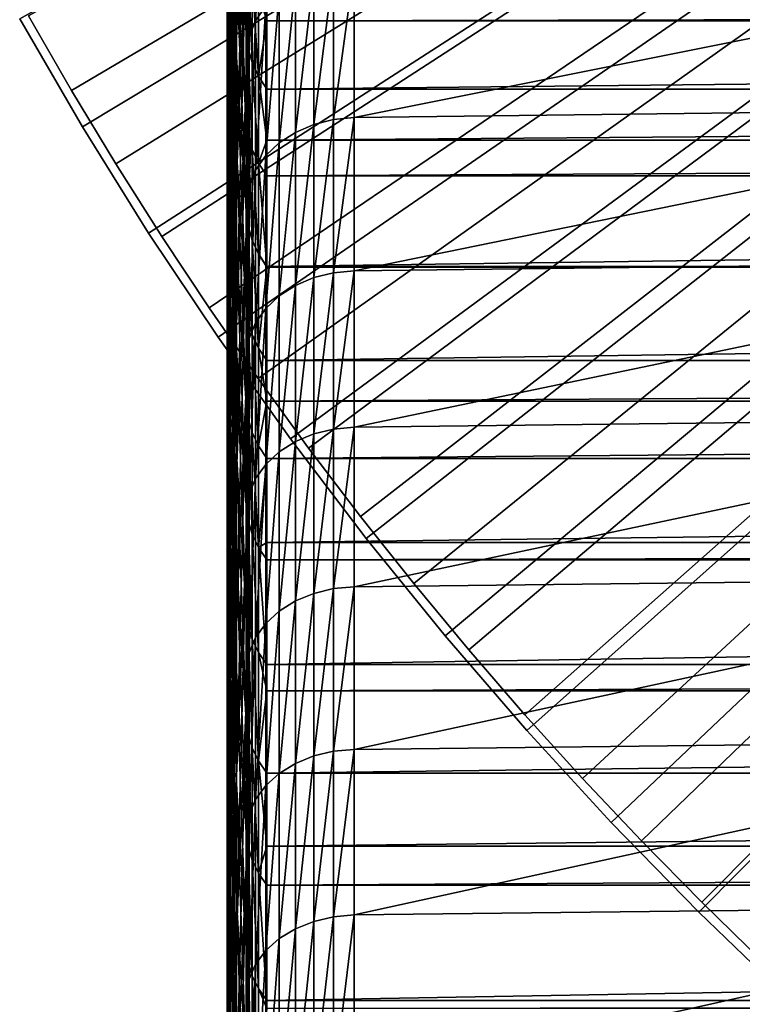
# Model space of a CAD drawing. Extents: x 48 to 148, y -238 to -43.
# Drawn here: x 51 to 55, y -82 to -76 of the extents above; entities that cross this region are included whole.
import ezdxf

# ---------------------------------------------------------------- set-up
doc = ezdxf.new("R2010")
doc.units = 0
for name, color, linetype in [('L1', 7, 'CONTINUOUS'), ('L4', 7, 'CONTINUOUS'), ('L5', 7, 'CONTINUOUS')]:
    doc.layers.add(name, color=color, linetype=linetype)

msp = doc.modelspace()

# ---------------------------------------------------------------- linework, layer by layer
at = {"layer": 'L1', "color": 7}
for points in [[(52.45515, -76.37947, 189.2973), (52.50771, -75.03873, 190.2071), (52.50771, -74.27088, 189.0563)], [(52.45515, -76.37947, 189.2973), (52.50771, -74.27088, 189.0563), (52.45515, -75.62574, 188.1676)], [(52.40259, -76.39074, 180.0093), (52.40259, -74.96965, 180.7896), (52.40259, -74.34958, 179.6388)], [(52.40259, -76.39074, 180.0093), (52.40259, -74.34958, 179.6388), (52.40259, -75.78273, 178.881)], [(52.45515, -76.4852, 172.9438), (52.42011, -75.00769, 173.6101), (52.42011, -74.50025, 172.4608)], [(52.45515, -76.4852, 172.9438), (52.42011, -74.50025, 172.4608), (52.45515, -75.98804, 171.8178)], [(52.42011, -76.63728, 177.0081), (52.40259, -75.1925, 177.7433), (52.40259, -74.6202, 176.5964)], [(52.42011, -76.63728, 177.0081), (52.40259, -74.6202, 176.5964), (52.42011, -76.07633, 175.884)], [(52.40259, -76.93711, 184.1814), (52.42011, -75.55439, 185.0276), (52.42011, -74.86775, 183.8855)], [(52.40259, -76.93711, 184.1814), (52.42011, -74.86775, 183.8855), (52.40259, -76.26358, 183.0611)], [(52.45515, -74.88983, 187.0263), (52.42011, -76.25886, 186.1587), (52.42011, -76.98099, 187.2787)], [(52.45515, -74.88983, 187.0263), (52.42011, -76.98099, 187.2787), (52.45515, -75.62574, 188.1676)], [(52.40259, -77.01637, 181.128), (52.40259, -75.6077, 181.9304), (52.40259, -74.96965, 180.7896)], [(52.40259, -77.01637, 181.128), (52.40259, -74.96965, 180.7896), (52.40259, -76.39074, 180.0093)], [(52.45515, -76.99997, 174.0619), (52.42011, -75.53309, 174.7512), (52.42011, -75.00769, 173.6101)], [(52.45515, -76.99997, 174.0619), (52.42011, -75.00769, 173.6101), (52.45515, -76.4852, 172.9438)], [(52.45515, -77.15083, 190.415), (52.50771, -75.82453, 191.3458), (52.50771, -75.03873, 190.2071)], [(52.45515, -77.15083, 190.415), (52.50771, -75.03873, 190.2071), (52.45515, -76.37947, 189.2973)], [(52.45515, -75.04702, 169.5432), (52.50771, -76.11934, 167.8229), (52.50771, -76.35435, 168.4376)], [(52.45515, -75.04702, 169.5432), (52.50771, -76.35435, 168.4376), (52.45515, -75.50861, 170.6842)], [(52.42011, -77.2158, 178.1232), (52.40259, -75.78273, 178.881), (52.40259, -75.1925, 177.7433)], [(52.42011, -77.2158, 178.1232), (52.40259, -75.1925, 177.7433), (52.42011, -76.63728, 177.0081)], [(52.55862, -76.28654, 192.3753), (52.61417, -76.20625, 192.4331), (52.61417, -75.40733, 191.3061)], [(52.55862, -76.28654, 192.3753), (52.61417, -75.40733, 191.3061), (52.55862, -75.48852, 191.2495)], [(52.45515, -75.50861, 170.6842), (52.50771, -76.35435, 168.4376), (52.50771, -76.8303, 169.6368)], [(52.45515, -75.50861, 170.6842), (52.50771, -76.8303, 169.6368), (52.45515, -75.98804, 171.8178)], [(52.52271, -76.37389, 192.3123), (52.55862, -76.28654, 192.3753), (52.55862, -75.48852, 191.2495)], [(52.52271, -76.37389, 192.3123), (52.55862, -75.48852, 191.2495), (52.52271, -75.57683, 191.1879)], [(52.40259, -77.62813, 185.291), (52.42011, -76.25886, 186.1587), (52.42011, -75.55439, 185.0276)], [(52.40259, -77.62813, 185.291), (52.42011, -75.55439, 185.0276), (52.40259, -76.93711, 184.1814)], [(52.45515, -77.53222, 175.1717), (52.42011, -76.07633, 175.884), (52.42011, -75.53309, 174.7512)], [(52.45515, -77.53222, 175.1717), (52.42011, -75.53309, 174.7512), (52.45515, -76.99997, 174.0619)], [(52.52271, -75.57683, 191.1879), (52.50771, -75.82453, 191.3458), (52.52271, -76.37389, 192.3123)], [(52.40259, -77.65948, 182.2367), (52.40259, -76.26358, 183.0611), (52.40259, -75.6077, 181.9304)], [(52.40259, -77.65948, 182.2367), (52.40259, -75.6077, 181.9304), (52.40259, -77.01637, 181.128)], [(52.45515, -75.62574, 188.1676), (52.42011, -76.98099, 187.2787), (52.42011, -77.72061, 188.3872)], [(52.45515, -75.62574, 188.1676), (52.42011, -77.72061, 188.3872), (52.45515, -76.37947, 189.2973)], [(52.42011, -77.81174, 179.2292), (52.40259, -76.39074, 180.0093), (52.40259, -75.78273, 178.881)], [(52.42011, -77.81174, 179.2292), (52.40259, -75.78273, 178.881), (52.42011, -77.2158, 178.1232)], [(52.45515, -77.93964, 191.5204), (52.50771, -76.6281, 192.4719), (52.50771, -75.82453, 191.3458)], [(52.45515, -77.93964, 191.5204), (52.50771, -75.82453, 191.3458), (52.45515, -77.15083, 190.415)], [(52.52271, -76.37389, 192.3123), (52.50771, -75.82453, 191.3458), (52.50771, -76.6281, 192.4719)], [(53.09683, -76.81567, 193.7017), (57.44926, -76.76248, 193.7413), (57.44926, -75.94307, 192.6228)], [(53.09683, -76.81567, 193.7017), (57.44926, -75.94307, 192.6228), (53.09683, -75.99687, 192.584)], [(52.45515, -75.98804, 171.8178), (52.50771, -76.8303, 169.6368), (52.50771, -77.32631, 170.8277)], [(52.45515, -75.98804, 171.8178), (52.50771, -77.32631, 170.8277), (52.45515, -76.4852, 172.9438)], [(52.51741, -75.98035, 167.2006), (52.51741, -76.43558, 168.4062), (52.50771, -76.11934, 167.8229)], [(52.5397, -76.05989, 167.1713), (52.5397, -76.51462, 168.3756), (52.51741, -75.98035, 167.2006)], [(52.51741, -75.98035, 167.2006), (52.5397, -76.51462, 168.3756), (52.51741, -76.43558, 168.4062)], [(52.87567, -76.8529, 193.674), (52.98405, -76.82586, 193.6941), (52.98405, -76.00718, 192.5766)], [(52.87567, -76.8529, 193.674), (52.98405, -76.00718, 192.5766), (52.87567, -76.03453, 192.5569)], [(53.09683, -75.99687, 192.584), (52.98405, -76.00718, 192.5766), (52.98405, -76.82586, 193.6941)], [(53.09683, -75.99687, 192.584), (52.98405, -76.82586, 193.6941), (53.09683, -76.81567, 193.7017)], [(52.5741, -76.13554, 167.1435), (52.5741, -76.58979, 168.3465), (52.5397, -76.05989, 167.1713)], [(52.5397, -76.05989, 167.1713), (52.5741, -76.58979, 168.3465), (52.5397, -76.51462, 168.3756)], [(52.77559, -76.89582, 193.642), (52.87567, -76.8529, 193.674), (52.87567, -76.03453, 192.5569)], [(52.77559, -76.89582, 193.642), (52.87567, -76.03453, 192.5569), (52.77559, -76.07794, 192.5256)], [(52.45515, -78.08181, 176.273), (52.42011, -76.63728, 177.0081), (52.42011, -76.07633, 175.884)], [(52.45515, -78.08181, 176.273), (52.42011, -76.07633, 175.884), (52.45515, -77.53222, 175.1717)], [(52.50771, -76.11934, 167.8229), (52.51741, -76.43558, 168.4062), (52.50771, -76.35435, 168.4376)], [(52.68737, -76.95309, 193.5994), (52.77559, -76.89582, 193.642), (52.77559, -76.07794, 192.5256)], [(52.68737, -76.95309, 193.5994), (52.77559, -76.07794, 192.5256), (52.68737, -76.13588, 192.4839)], [(52.61987, -76.20568, 167.1177), (52.61987, -76.28731, 167.3384), (52.5741, -76.13554, 167.1435)], [(52.5741, -76.13554, 167.1435), (52.61987, -76.28731, 167.3384), (52.5741, -76.58979, 168.3465)], [(52.68737, -76.13588, 192.4839), (52.61417, -76.20625, 192.4331), (52.61417, -77.02266, 193.5476)], [(52.68737, -76.13588, 192.4839), (52.61417, -77.02266, 193.5476), (52.68737, -76.95309, 193.5994)], [(52.55862, -77.10205, 193.4885), (52.61417, -77.02266, 193.5476), (52.61417, -76.20625, 192.4331)], [(52.55862, -77.10205, 193.4885), (52.61417, -76.20625, 192.4331), (52.55862, -76.28654, 192.3753)], [(52.61987, -76.20568, 167.1177), (88.39554, -76.20568, 167.1177), (52.61987, -76.28731, 167.3384)], [(52.61987, -76.28731, 167.3384), (88.39554, -76.20568, 167.1177), (88.39554, -76.28731, 167.3384)], [(52.40259, -78.33648, 186.3895), (52.42011, -76.98099, 187.2787), (52.42011, -76.25886, 186.1587)], [(52.40259, -78.33648, 186.3895), (52.42011, -76.25886, 186.1587), (52.40259, -77.62813, 185.291)], [(52.40259, -78.31991, 183.3352), (52.40259, -76.93711, 184.1814), (52.40259, -76.26358, 183.0611)], [(52.40259, -78.31991, 183.3352), (52.40259, -76.26358, 183.0611), (52.40259, -77.65948, 182.2367)], [(52.52271, -77.1884, 193.4242), (52.55862, -77.10205, 193.4885), (52.55862, -76.28654, 192.3753)], [(52.52271, -77.1884, 193.4242), (52.55862, -76.28654, 192.3753), (52.52271, -76.37389, 192.3123)], [(52.61987, -76.28731, 167.3384), (52.61987, -76.65949, 168.3195), (52.5741, -76.58979, 168.3465)], [(52.61987, -76.28731, 167.3384), (88.39554, -76.28731, 167.3384), (52.61987, -76.65949, 168.3195)], [(52.61987, -76.65949, 168.3195), (88.39554, -76.28731, 167.3384), (88.39554, -76.65949, 168.3195)], [(52.45515, -76.37947, 189.2973), (52.42011, -77.72061, 188.3872), (52.42011, -78.47753, 189.4839)], [(52.45515, -76.37947, 189.2973), (52.42011, -78.47753, 189.4839), (52.45515, -77.15083, 190.415)], [(52.50771, -76.8303, 169.6368), (52.50771, -76.35435, 168.4376), (52.51741, -76.91099, 169.6039)], [(52.51741, -76.91099, 169.6039), (52.50771, -76.35435, 168.4376), (52.51741, -76.43558, 168.4062)], [(52.52271, -76.37389, 192.3123), (52.50771, -76.6281, 192.4719), (52.52271, -77.1884, 193.4242)], [(52.42011, -78.42496, 180.3256), (52.40259, -77.01637, 181.128), (52.40259, -76.39074, 180.0093)], [(52.42011, -78.42496, 180.3256), (52.40259, -76.39074, 180.0093), (52.42011, -77.81174, 179.2292)], [(52.51741, -76.91099, 169.6039), (52.51741, -76.43558, 168.4062), (52.5397, -76.9895, 169.572)], [(52.5397, -76.9895, 169.572), (52.51741, -76.43558, 168.4062), (52.5397, -76.51462, 168.3756)], [(52.45515, -76.4852, 172.9438), (52.50771, -77.32631, 170.8277), (52.50771, -77.84226, 172.0102)], [(52.45515, -76.4852, 172.9438), (52.50771, -77.84226, 172.0102), (52.45515, -76.99997, 174.0619)], [(52.5397, -76.9895, 169.572), (52.5397, -76.51462, 168.3756), (52.5741, -77.06418, 169.5417)], [(52.5741, -77.06418, 169.5417), (52.5397, -76.51462, 168.3756), (52.5741, -76.58979, 168.3465)], [(52.5741, -77.06418, 169.5417), (52.5741, -76.58979, 168.3465), (52.61987, -76.93926, 169.0314)], [(52.61987, -76.93926, 169.0314), (52.5741, -76.58979, 168.3465), (52.61987, -76.65949, 168.3195)], [(52.45515, -78.64862, 177.3656), (52.42011, -77.2158, 178.1232), (52.42011, -76.63728, 177.0081)], [(52.45515, -78.64862, 177.3656), (52.42011, -76.63728, 177.0081), (52.45515, -78.08181, 176.273)], [(52.45515, -78.74569, 192.6134), (52.50771, -77.44924, 193.5853), (52.50771, -76.6281, 192.4719)], [(52.45515, -78.74569, 192.6134), (52.50771, -76.6281, 192.4719), (52.45515, -77.93964, 191.5204)], [(52.52271, -77.1884, 193.4242), (52.50771, -76.6281, 192.4719), (52.50771, -77.44924, 193.5853)], [(52.61987, -76.65949, 168.3195), (88.39554, -76.65949, 168.3195), (52.61987, -76.93926, 169.0314)], [(52.61987, -76.93926, 169.0314), (88.39554, -76.65949, 168.3195), (88.39554, -76.93926, 169.0314)], [(53.09683, -77.65182, 194.8065), (57.44926, -77.59925, 194.8469), (57.44926, -76.76248, 193.7413)], [(53.09683, -77.65182, 194.8065), (57.44926, -76.76248, 193.7413), (53.09683, -76.81567, 193.7017)], [(53.09683, -76.81567, 193.7017), (52.98405, -76.82586, 193.6941), (52.98405, -77.66188, 194.7987)], [(53.09683, -76.81567, 193.7017), (52.98405, -77.66188, 194.7987), (53.09683, -77.65182, 194.8065)], [(52.50771, -77.32631, 170.8277), (52.50771, -76.8303, 169.6368), (52.51741, -77.40644, 170.7936)], [(52.51741, -77.40644, 170.7936), (52.50771, -76.8303, 169.6368), (52.51741, -76.91099, 169.6039)], [(52.77559, -77.73102, 194.7455), (52.87567, -77.6886, 194.7782), (52.87567, -76.8529, 193.674)], [(52.77559, -77.73102, 194.7455), (52.87567, -76.8529, 193.674), (52.77559, -76.89582, 193.642)], [(52.87567, -77.6886, 194.7782), (52.98405, -77.66188, 194.7987), (52.98405, -76.82586, 193.6941)], [(52.87567, -77.6886, 194.7782), (52.98405, -76.82586, 193.6941), (52.87567, -76.8529, 193.674)], [(52.51741, -77.40644, 170.7936), (52.51741, -76.91099, 169.6039), (52.5397, -77.48441, 170.7603)], [(52.5397, -77.48441, 170.7603), (52.51741, -76.91099, 169.6039), (52.5397, -76.9895, 169.572)], [(52.68737, -77.78762, 194.702), (52.77559, -77.73102, 194.7455), (52.77559, -76.89582, 193.642)], [(52.68737, -77.78762, 194.702), (52.77559, -76.89582, 193.642), (52.68737, -76.95309, 193.5994)], [(52.40259, -78.99749, 184.4232), (52.40259, -77.62813, 185.291), (52.40259, -76.93711, 184.1814)], [(52.40259, -78.99749, 184.4232), (52.40259, -76.93711, 184.1814), (52.40259, -78.31991, 183.3352)], [(52.61987, -76.93926, 169.0314), (52.61987, -77.13341, 169.5135), (52.5741, -77.06418, 169.5417)], [(52.68737, -76.95309, 193.5994), (52.61417, -77.02266, 193.5476), (52.61417, -77.85638, 194.6491)], [(52.68737, -76.95309, 193.5994), (52.61417, -77.85638, 194.6491), (52.68737, -77.78762, 194.702)], [(52.61987, -76.93926, 169.0314), (88.39554, -76.93926, 169.0314), (52.61987, -77.13341, 169.5135)], [(52.61987, -77.13341, 169.5135), (88.39554, -76.93926, 169.0314), (88.39554, -77.13341, 169.5135)], [(52.40259, -79.06198, 187.4769), (52.42011, -77.72061, 188.3872), (52.42011, -76.98099, 187.2787)], [(52.40259, -79.06198, 187.4769), (52.42011, -76.98099, 187.2787), (52.40259, -78.33648, 186.3895)], [(52.42011, -79.05531, 181.4123), (52.40259, -77.65948, 182.2367), (52.40259, -77.01637, 181.128)], [(52.42011, -79.05531, 181.4123), (52.40259, -77.01637, 181.128), (52.42011, -78.42496, 180.3256)], [(52.45515, -76.99997, 174.0619), (52.50771, -77.84226, 172.0102), (52.50771, -78.37799, 173.1839)], [(52.45515, -76.99997, 174.0619), (52.50771, -78.37799, 173.1839), (52.45515, -77.53222, 175.1717)], [(52.5397, -77.48441, 170.7603), (52.5397, -76.9895, 169.572), (52.5741, -77.55856, 170.7287)], [(52.5741, -77.55856, 170.7287), (52.5397, -76.9895, 169.572), (52.5741, -77.06418, 169.5417)], [(52.55862, -77.93483, 194.5888), (52.61417, -77.85638, 194.6491), (52.61417, -77.02266, 193.5476)], [(52.55862, -77.93483, 194.5888), (52.61417, -77.02266, 193.5476), (52.55862, -77.10205, 193.4885)], [(52.5741, -77.55856, 170.7287), (52.5741, -77.06418, 169.5417), (52.61987, -77.62732, 170.6994)], [(52.61987, -77.62732, 170.6994), (52.5741, -77.06418, 169.5417), (52.61987, -77.13341, 169.5135)], [(52.52271, -78.02017, 194.5231), (52.55862, -77.93483, 194.5888), (52.55862, -77.10205, 193.4885)], [(52.52271, -78.02017, 194.5231), (52.55862, -77.10205, 193.4885), (52.52271, -77.1884, 193.4242)], [(52.61987, -77.13341, 169.5135), (88.39554, -77.13341, 169.5135), (52.61987, -77.62732, 170.6994)], [(52.61987, -77.62732, 170.6994), (88.39554, -77.13341, 169.5135), (88.39554, -77.62732, 170.6994)], [(52.45515, -77.15083, 190.415), (52.42011, -78.47753, 189.4839), (52.42011, -79.25156, 190.5687)], [(52.45515, -77.15083, 190.415), (52.42011, -79.25156, 190.5687), (52.45515, -77.93964, 191.5204)], [(52.52271, -77.1884, 193.4242), (52.50771, -77.44924, 193.5853), (52.52271, -78.02017, 194.5231)], [(52.45515, -79.23249, 178.4492), (52.42011, -77.81174, 179.2292), (52.42011, -77.2158, 178.1232)], [(52.45515, -79.23249, 178.4492), (52.42011, -77.2158, 178.1232), (52.45515, -78.64862, 177.3656)], [(52.51741, -77.40644, 170.7936), (52.51741, -77.9218, 171.9747), (52.50771, -77.32631, 170.8277)], [(52.50771, -77.32631, 170.8277), (52.51741, -77.9218, 171.9747), (52.50771, -77.84226, 172.0102)], [(52.5397, -77.48441, 170.7603), (52.5397, -77.9992, 171.9402), (52.51741, -77.40644, 170.7936)], [(52.51741, -77.40644, 170.7936), (52.5397, -77.9992, 171.9402), (52.51741, -77.9218, 171.9747)], [(52.45515, -79.56879, 193.6935), (52.50771, -78.28775, 194.6857), (52.50771, -77.44924, 193.5853)], [(52.45515, -79.56879, 193.6935), (52.50771, -77.44924, 193.5853), (52.45515, -78.74569, 192.6134)], [(52.52271, -78.02017, 194.5231), (52.50771, -77.44924, 193.5853), (52.50771, -78.28775, 194.6857)], [(52.5741, -77.55856, 170.7287), (52.5741, -78.07282, 171.9073), (52.5397, -77.48441, 170.7603)], [(52.5397, -77.48441, 170.7603), (52.5741, -78.07282, 171.9073), (52.5397, -77.9992, 171.9402)], [(52.45515, -77.53222, 175.1717), (52.50771, -78.37799, 173.1839), (52.50771, -78.93336, 174.3483)], [(52.45515, -77.53222, 175.1717), (52.50771, -78.93336, 174.3483), (52.45515, -78.08181, 176.273)], [(52.61987, -77.62732, 170.6994), (52.61987, -77.63116, 170.7084), (52.5741, -77.55856, 170.7287)], [(52.5741, -77.55856, 170.7287), (52.61987, -77.63116, 170.7084), (52.5741, -78.07282, 171.9073)], [(53.09683, -78.50511, 195.898), (57.44926, -78.45318, 195.9393), (57.44926, -77.59925, 194.8469)], [(53.09683, -78.50511, 195.898), (57.44926, -77.59925, 194.8469), (53.09683, -77.65182, 194.8065)], [(52.40259, -79.69205, 185.5004), (52.40259, -78.33648, 186.3895), (52.40259, -77.62813, 185.291)], [(52.40259, -79.69205, 185.5004), (52.40259, -77.62813, 185.291), (52.40259, -78.99749, 184.4232)], [(52.42011, -79.70263, 182.489), (52.40259, -78.31991, 183.3352), (52.40259, -77.65948, 182.2367)], [(52.42011, -79.70263, 182.489), (52.40259, -77.65948, 182.2367), (52.42011, -79.05531, 181.4123)], [(52.61987, -77.63116, 170.7084), (52.61987, -78.14106, 171.8768), (52.5741, -78.07282, 171.9073)], [(52.61987, -77.62732, 170.6994), (88.39554, -77.62732, 170.6994), (52.61987, -77.63116, 170.7084)], [(52.61987, -77.63116, 170.7084), (88.39554, -77.62732, 170.6994), (88.39554, -77.63116, 170.7084)], [(52.61987, -77.63116, 170.7084), (88.39554, -77.63116, 170.7084), (52.61987, -78.14106, 171.8768)], [(52.61987, -78.14106, 171.8768), (88.39554, -77.63116, 170.7084), (88.39554, -78.14106, 171.8768)], [(52.87567, -78.54145, 195.8692), (52.98405, -78.51505, 195.8901), (52.98405, -77.66188, 194.7987)], [(52.87567, -78.54145, 195.8692), (52.98405, -77.66188, 194.7987), (52.87567, -77.6886, 194.7782)], [(53.09683, -77.65182, 194.8065), (52.98405, -77.66188, 194.7987), (52.98405, -78.51505, 195.8901)], [(53.09683, -77.65182, 194.8065), (52.98405, -78.51505, 195.8901), (53.09683, -78.50511, 195.898)], [(52.40259, -79.80445, 188.5527), (52.42011, -78.47753, 189.4839), (52.42011, -77.72061, 188.3872)], [(52.40259, -79.80445, 188.5527), (52.42011, -77.72061, 188.3872), (52.40259, -79.06198, 187.4769)], [(52.68737, -78.63927, 195.7915), (52.77559, -78.58335, 195.8359), (52.77559, -77.73102, 194.7455)], [(52.68737, -78.63927, 195.7915), (52.77559, -77.73102, 194.7455), (52.68737, -77.78762, 194.702)], [(52.77559, -78.58335, 195.8359), (52.87567, -78.54145, 195.8692), (52.87567, -77.6886, 194.7782)], [(52.77559, -78.58335, 195.8359), (52.87567, -77.6886, 194.7782), (52.77559, -77.73102, 194.7455)], [(52.45515, -79.8333, 179.5234), (52.42011, -78.42496, 180.3256), (52.42011, -77.81174, 179.2292)], [(52.45515, -79.8333, 179.5234), (52.42011, -77.81174, 179.2292), (52.45515, -79.23249, 178.4492)], [(52.68737, -77.78762, 194.702), (52.61417, -77.85638, 194.6491), (52.61417, -78.70719, 195.7375)], [(52.68737, -77.78762, 194.702), (52.61417, -78.70719, 195.7375), (52.68737, -78.63927, 195.7915)], [(52.51741, -77.9218, 171.9747), (52.51741, -78.45693, 173.147), (52.50771, -77.84226, 172.0102)], [(52.50771, -77.84226, 172.0102), (52.51741, -78.45693, 173.147), (52.50771, -78.37799, 173.1839)], [(52.55862, -78.78468, 195.676), (52.61417, -78.70719, 195.7375), (52.61417, -77.85638, 194.6491)], [(52.55862, -78.78468, 195.676), (52.61417, -77.85638, 194.6491), (52.55862, -77.93483, 194.5888)], [(52.45515, -77.93964, 191.5204), (52.42011, -79.25156, 190.5687), (52.42011, -80.04251, 191.6411)], [(52.45515, -77.93964, 191.5204), (52.42011, -80.04251, 191.6411), (52.45515, -78.74569, 192.6134)], [(52.5397, -77.9992, 171.9402), (52.5397, -78.53374, 173.1112), (52.51741, -77.9218, 171.9747)], [(52.51741, -77.9218, 171.9747), (52.5397, -78.53374, 173.1112), (52.51741, -78.45693, 173.147)], [(52.52271, -78.86899, 195.609), (52.55862, -78.78468, 195.676), (52.55862, -77.93483, 194.5888)], [(52.52271, -78.86899, 195.609), (52.55862, -77.93483, 194.5888), (52.52271, -78.02017, 194.5231)], [(52.5741, -78.07282, 171.9073), (52.5741, -78.60679, 173.0771), (52.5397, -77.9992, 171.9402)], [(52.5397, -77.9992, 171.9402), (52.5741, -78.60679, 173.0771), (52.5397, -78.53374, 173.1112)], [(52.52271, -78.02017, 194.5231), (52.50771, -78.28775, 194.6857), (52.52271, -78.86899, 195.609)], [(52.45515, -78.08181, 176.273), (52.50771, -78.93336, 174.3483), (52.50771, -79.5082, 175.5033)], [(52.45515, -78.08181, 176.273), (52.50771, -79.5082, 175.5033), (52.45515, -78.64862, 177.3656)], [(52.61987, -78.14106, 171.8768), (52.61987, -78.36264, 172.3686), (52.5741, -78.07282, 171.9073)], [(52.5741, -78.07282, 171.9073), (52.61987, -78.36264, 172.3686), (52.5741, -78.60679, 173.0771)], [(52.61987, -78.14106, 171.8768), (88.39554, -78.14106, 171.8768), (52.61987, -78.36264, 172.3686)], [(52.61987, -78.36264, 172.3686), (88.39554, -78.14106, 171.8768), (88.39554, -78.36264, 172.3686)], [(52.42011, -80.36676, 183.5554), (52.40259, -78.99749, 184.4232), (52.40259, -78.31991, 183.3352)], [(52.42011, -80.36676, 183.5554), (52.40259, -78.31991, 183.3352), (52.42011, -79.70263, 182.489)], [(52.45515, -80.40873, 194.7606), (52.50771, -79.14341, 195.7728), (52.50771, -78.28775, 194.6857)], [(52.45515, -80.40873, 194.7606), (52.50771, -78.28775, 194.6857), (52.45515, -79.56879, 193.6935)], [(52.52271, -78.86899, 195.609), (52.50771, -78.28775, 194.6857), (52.50771, -79.14341, 195.7728)], [(52.40259, -80.40343, 186.5666), (52.40259, -79.06198, 187.4769), (52.40259, -78.33648, 186.3895)], [(52.40259, -80.40343, 186.5666), (52.40259, -78.33648, 186.3895), (52.40259, -79.69205, 185.5004)], [(52.61987, -78.36264, 172.3686), (52.61987, -78.67451, 173.0455), (52.5741, -78.60679, 173.0771)], [(52.61987, -78.36264, 172.3686), (88.39554, -78.36264, 172.3686), (52.61987, -78.67451, 173.0455)], [(52.61987, -78.67451, 173.0455), (88.39554, -78.36264, 172.3686), (88.39554, -78.67451, 173.0455)], [(52.45515, -80.45089, 180.5881), (52.42011, -79.05531, 181.4123), (52.42011, -78.42496, 180.3256)], [(52.45515, -80.45089, 180.5881), (52.42011, -78.42496, 180.3256), (52.45515, -79.8333, 179.5234)], [(52.50771, -78.93336, 174.3483), (52.50771, -78.37799, 173.1839), (52.51741, -79.01166, 174.3102)], [(52.51741, -79.01166, 174.3102), (52.50771, -78.37799, 173.1839), (52.51741, -78.45693, 173.147)], [(52.40259, -80.56371, 189.6168), (52.42011, -79.25156, 190.5687), (52.42011, -78.47753, 189.4839)], [(52.40259, -80.56371, 189.6168), (52.42011, -78.47753, 189.4839), (52.40259, -79.80445, 188.5527)], [(52.51741, -79.01166, 174.3102), (52.51741, -78.45693, 173.147), (52.5397, -79.08786, 174.2731)], [(52.5397, -79.08786, 174.2731), (52.51741, -78.45693, 173.147), (52.5397, -78.53374, 173.1112)], [(53.09683, -79.37533, 196.9762), (57.44926, -79.32406, 197.0182), (57.44926, -78.45318, 195.9393)], [(53.09683, -79.37533, 196.9762), (57.44926, -78.45318, 195.9393), (53.09683, -78.50511, 195.898)], [(52.5397, -79.08786, 174.2731), (52.5397, -78.53374, 173.1112), (52.5741, -79.16032, 174.2377)], [(52.5741, -79.16032, 174.2377), (52.5397, -78.53374, 173.1112), (52.5741, -78.60679, 173.0771)], [(52.87567, -79.41122, 196.9467), (52.98405, -79.38515, 196.9681), (52.98405, -78.51505, 195.8901)], [(52.87567, -79.41122, 196.9467), (52.98405, -78.51505, 195.8901), (52.87567, -78.54145, 195.8692)], [(53.09683, -78.50511, 195.898), (52.98405, -78.51505, 195.8901), (52.98405, -79.38515, 196.9681)], [(53.09683, -78.50511, 195.898), (52.98405, -79.38515, 196.9681), (53.09683, -79.37533, 196.9762)], [(52.68737, -79.50781, 196.8675), (52.77559, -79.4526, 196.9128), (52.77559, -78.58335, 195.8359)], [(52.68737, -79.50781, 196.8675), (52.77559, -78.58335, 195.8359), (52.68737, -78.63927, 195.7915)], [(52.77559, -79.4526, 196.9128), (52.87567, -79.41122, 196.9467), (52.87567, -78.54145, 195.8692)], [(52.77559, -79.4526, 196.9128), (52.87567, -78.54145, 195.8692), (52.77559, -78.58335, 195.8359)], [(52.5741, -78.60679, 173.0771), (52.61987, -78.67451, 173.0455), (52.5741, -79.16032, 174.2377)], [(52.68737, -78.63927, 195.7915), (52.61417, -78.70719, 195.7375), (52.61417, -79.57488, 196.8125)], [(52.68737, -78.63927, 195.7915), (52.61417, -79.57488, 196.8125), (52.68737, -79.50781, 196.8675)], [(52.45515, -78.64862, 177.3656), (52.50771, -79.5082, 175.5033), (52.50771, -80.10235, 176.6485)], [(52.45515, -78.64862, 177.3656), (52.50771, -80.10235, 176.6485), (52.45515, -79.23249, 178.4492)], [(52.5741, -79.16032, 174.2377), (52.61987, -78.67451, 173.0455), (52.61987, -79.13328, 174.0109)], [(52.61987, -78.67451, 173.0455), (88.39554, -78.67451, 173.0455), (52.61987, -79.13328, 174.0109)], [(52.61987, -79.13328, 174.0109), (88.39554, -78.67451, 173.0455), (88.39554, -79.13328, 174.0109)], [(52.45515, -78.74569, 192.6134), (52.42011, -80.04251, 191.6411), (52.42011, -80.8502, 192.7011)], [(52.45515, -78.74569, 192.6134), (52.42011, -80.8502, 192.7011), (52.45515, -79.56879, 193.6935)], [(52.55862, -79.65141, 196.7497), (52.61417, -79.57488, 196.8125), (52.61417, -78.70719, 195.7375)], [(52.55862, -79.65141, 196.7497), (52.61417, -78.70719, 195.7375), (52.55862, -78.78468, 195.676)], [(52.52271, -79.73466, 196.6815), (52.55862, -79.65141, 196.7497), (52.55862, -78.78468, 195.676)], [(52.52271, -79.73466, 196.6815), (52.55862, -78.78468, 195.676), (52.52271, -78.86899, 195.609)], [(52.52271, -78.86899, 195.609), (52.50771, -79.14341, 195.7728), (52.52271, -79.73466, 196.6815)], [(52.50771, -79.5082, 175.5033), (52.50771, -78.93336, 174.3483), (52.51741, -79.58585, 175.4639)], [(52.51741, -79.58585, 175.4639), (52.50771, -78.93336, 174.3483), (52.51741, -79.01166, 174.3102)], [(52.42011, -81.04754, 184.6112), (52.40259, -79.69205, 185.5004), (52.40259, -78.99749, 184.4232)], [(52.42011, -81.04754, 184.6112), (52.40259, -78.99749, 184.4232), (52.42011, -80.36676, 183.5554)], [(52.51741, -79.58585, 175.4639), (52.51741, -79.01166, 174.3102), (52.5397, -79.66141, 175.4255)], [(52.5397, -79.66141, 175.4255), (52.51741, -79.01166, 174.3102), (52.5397, -79.08786, 174.2731)], [(52.40259, -81.13146, 187.6214), (52.40259, -79.80445, 188.5527), (52.40259, -79.06198, 187.4769)], [(52.40259, -81.13146, 187.6214), (52.40259, -79.06198, 187.4769), (52.40259, -80.40343, 186.5666)], [(52.45515, -81.0851, 181.643), (52.42011, -79.70263, 182.489), (52.42011, -79.05531, 181.4123)], [(52.45515, -81.0851, 181.643), (52.42011, -79.05531, 181.4123), (52.45515, -80.45089, 180.5881)], [(52.5397, -79.66141, 175.4255), (52.5397, -79.08786, 174.2731), (52.5741, -79.73327, 175.3889)], [(52.5741, -79.73327, 175.3889), (52.5397, -79.08786, 174.2731), (52.5741, -79.16032, 174.2377)], [(52.45515, -81.26531, 195.8144), (52.50771, -80.01603, 196.8463), (52.50771, -79.14341, 195.7728)], [(52.45515, -81.26531, 195.8144), (52.50771, -79.14341, 195.7728), (52.45515, -80.40873, 194.7606)], [(52.52271, -79.73466, 196.6815), (52.50771, -79.14341, 195.7728), (52.50771, -80.01603, 196.8463)], [(52.5741, -79.16032, 174.2377), (52.61987, -79.13328, 174.0109), (52.61987, -79.22751, 174.205)], [(52.5741, -79.73327, 175.3889), (52.5741, -79.16032, 174.2377), (52.61987, -79.7999, 175.3551)], [(52.61987, -79.7999, 175.3551), (52.5741, -79.16032, 174.2377), (52.61987, -79.22751, 174.205)], [(52.61987, -79.13328, 174.0109), (88.39554, -79.13328, 174.0109), (52.61987, -79.22751, 174.205)], [(52.61987, -79.22751, 174.205), (88.39554, -79.13328, 174.0109), (88.39554, -79.22751, 174.205)], [(52.45515, -79.23249, 178.4492), (52.50771, -80.10235, 176.6485), (52.50771, -80.71565, 177.7836)], [(52.45515, -79.23249, 178.4492), (52.50771, -80.71565, 177.7836), (52.45515, -79.8333, 179.5234)], [(52.61987, -79.22751, 174.205), (88.39554, -79.22751, 174.205), (52.61987, -79.7999, 175.3551)], [(52.61987, -79.7999, 175.3551), (88.39554, -79.22751, 174.205), (88.39554, -79.7999, 175.3551)], [(52.40259, -81.33957, 190.6688), (52.42011, -80.04251, 191.6411), (52.42011, -79.25156, 190.5687)], [(52.40259, -81.33957, 190.6688), (52.42011, -79.25156, 190.5687), (52.40259, -80.56371, 189.6168)], [(53.09683, -80.26228, 198.0406), (57.44926, -80.21167, 198.0834), (57.44926, -79.32406, 197.0182)], [(53.09683, -80.26228, 198.0406), (57.44926, -79.32406, 197.0182), (53.09683, -79.37533, 196.9762)], [(52.87567, -80.2977, 198.0106), (52.98405, -80.27197, 198.0323), (52.98405, -79.38515, 196.9681)], [(52.87567, -80.2977, 198.0106), (52.98405, -79.38515, 196.9681), (52.87567, -79.41122, 196.9467)], [(53.09683, -79.37533, 196.9762), (52.98405, -79.38515, 196.9681), (52.98405, -80.27197, 198.0323)], [(53.09683, -79.37533, 196.9762), (52.98405, -80.27197, 198.0323), (53.09683, -80.26228, 198.0406)], [(52.77559, -80.33855, 197.976), (52.87567, -80.2977, 198.0106), (52.87567, -79.41122, 196.9467)], [(52.77559, -80.33855, 197.976), (52.87567, -79.41122, 196.9467), (52.77559, -79.4526, 196.9128)], [(52.68737, -80.39305, 197.9298), (52.77559, -80.33855, 197.976), (52.77559, -79.4526, 196.9128)], [(52.68737, -80.39305, 197.9298), (52.77559, -79.4526, 196.9128), (52.68737, -79.50781, 196.8675)], [(52.51741, -79.58585, 175.4639), (52.51741, -80.17933, 176.6078), (52.50771, -79.5082, 175.5033)], [(52.50771, -79.5082, 175.5033), (52.51741, -80.17933, 176.6078), (52.50771, -80.10235, 176.6485)], [(52.68737, -79.50781, 196.8675), (52.61417, -79.57488, 196.8125), (52.61417, -80.45925, 197.8738)], [(52.68737, -79.50781, 196.8675), (52.61417, -80.45925, 197.8738), (52.68737, -80.39305, 197.9298)], [(52.45515, -79.56879, 193.6935), (52.42011, -80.8502, 192.7011), (52.42011, -81.67442, 193.7482)], [(52.45515, -79.56879, 193.6935), (52.42011, -81.67442, 193.7482), (52.45515, -80.40873, 194.7606)], [(52.5397, -79.66141, 175.4255), (52.5397, -80.25423, 176.5681), (52.51741, -79.58585, 175.4639)], [(52.51741, -79.58585, 175.4639), (52.5397, -80.25423, 176.5681), (52.51741, -80.17933, 176.6078)], [(52.55862, -80.53479, 197.8098), (52.61417, -80.45925, 197.8738), (52.61417, -79.57488, 196.8125)], [(52.55862, -80.53479, 197.8098), (52.61417, -79.57488, 196.8125), (52.55862, -79.65141, 196.7497)], [(52.52271, -80.61696, 197.7403), (52.55862, -80.53479, 197.8098), (52.55862, -79.65141, 196.7497)], [(52.52271, -80.61696, 197.7403), (52.55862, -79.65141, 196.7497), (52.52271, -79.73466, 196.6815)], [(52.5741, -79.73327, 175.3889), (52.5741, -80.32547, 176.5304), (52.5397, -79.66141, 175.4255)], [(52.5397, -79.66141, 175.4255), (52.5741, -80.32547, 176.5304), (52.5397, -80.25423, 176.5681)], [(52.42011, -81.74481, 185.6563), (52.40259, -80.40343, 186.5666), (52.40259, -79.69205, 185.5004)], [(52.42011, -81.74481, 185.6563), (52.40259, -79.69205, 185.5004), (52.42011, -81.04754, 184.6112)], [(52.45515, -81.73579, 182.6878), (52.42011, -80.36676, 183.5554), (52.42011, -79.70263, 182.489)], [(52.45515, -81.73579, 182.6878), (52.42011, -79.70263, 182.489), (52.45515, -81.0851, 181.643)], [(52.52271, -79.73466, 196.6815), (52.50771, -80.01603, 196.8463), (52.52271, -80.61696, 197.7403)], [(52.61987, -79.7999, 175.3551), (52.61987, -79.94265, 175.6345), (52.5741, -79.73327, 175.3889)], [(52.5741, -79.73327, 175.3889), (52.61987, -79.94265, 175.6345), (52.5741, -80.32547, 176.5304)], [(52.40259, -81.87594, 188.6648), (52.40259, -80.56371, 189.6168), (52.40259, -79.80445, 188.5527)], [(52.40259, -81.87594, 188.6648), (52.40259, -79.80445, 188.5527), (52.40259, -81.13146, 187.6214)], [(52.61987, -79.7999, 175.3551), (88.39554, -79.7999, 175.3551), (52.61987, -79.94265, 175.6345)], [(52.61987, -79.94265, 175.6345), (88.39554, -79.7999, 175.3551), (88.39554, -79.94265, 175.6345)], [(52.45515, -79.8333, 179.5234), (52.50771, -80.71565, 177.7836), (52.50771, -81.34792, 178.9081)], [(52.45515, -79.8333, 179.5234), (52.50771, -81.34792, 178.9081), (52.45515, -80.45089, 180.5881)], [(52.61987, -79.94265, 175.6345), (52.61987, -80.39152, 176.4954), (52.5741, -80.32547, 176.5304)], [(52.61987, -79.94265, 175.6345), (88.39554, -79.94265, 175.6345), (52.61987, -80.39152, 176.4954)], [(52.61987, -80.39152, 176.4954), (88.39554, -79.94265, 175.6345), (88.39554, -80.39152, 176.4954)], [(52.45515, -82.13833, 196.8547), (52.50771, -80.90539, 197.906), (52.50771, -80.01603, 196.8463)], [(52.45515, -82.13833, 196.8547), (52.50771, -80.01603, 196.8463), (52.45515, -81.26531, 195.8144)], [(52.52271, -80.61696, 197.7403), (52.50771, -80.01603, 196.8463), (52.50771, -80.90539, 197.906)], [(52.40259, -82.13184, 191.7085), (52.42011, -80.8502, 192.7011), (52.42011, -80.04251, 191.6411)], [(52.40259, -82.13184, 191.7085), (52.42011, -80.04251, 191.6411), (52.40259, -81.33957, 190.6688)], [(52.50771, -80.71565, 177.7836), (52.50771, -80.10235, 176.6485), (52.51741, -80.79193, 177.7415)], [(52.51741, -80.79193, 177.7415), (52.50771, -80.10235, 176.6485), (52.51741, -80.17933, 176.6078)], [(52.51741, -80.79193, 177.7415), (52.51741, -80.17933, 176.6078), (52.5397, -80.86616, 177.7006)], [(52.5397, -80.86616, 177.7006), (52.51741, -80.17933, 176.6078), (52.5397, -80.25423, 176.5681)], [(52.5397, -80.86616, 177.7006), (52.5397, -80.25423, 176.5681), (52.5741, -80.93676, 177.6617)], [(52.5741, -80.93676, 177.6617), (52.5397, -80.25423, 176.5681), (52.5741, -80.32547, 176.5304)], [(53.09683, -81.16574, 199.091), (57.44926, -81.1158, 199.1346), (57.44926, -80.21167, 198.0834)], [(53.09683, -81.16574, 199.091), (57.44926, -80.21167, 198.0834), (53.09683, -80.26228, 198.0406)], [(52.77559, -81.24099, 199.0252), (52.87567, -81.20069, 199.0604), (52.87567, -80.2977, 198.0106)], [(52.77559, -81.24099, 199.0252), (52.87567, -80.2977, 198.0106), (52.77559, -80.33855, 197.976)], [(52.87567, -81.20069, 199.0604), (52.98405, -81.1753, 199.0826), (52.98405, -80.27197, 198.0323)], [(52.87567, -81.20069, 199.0604), (52.98405, -80.27197, 198.0323), (52.87567, -80.2977, 198.0106)], [(53.09683, -80.26228, 198.0406), (52.98405, -80.27197, 198.0323), (52.98405, -81.1753, 199.0826)], [(53.09683, -80.26228, 198.0406), (52.98405, -81.1753, 199.0826), (53.09683, -81.16574, 199.091)], [(52.5741, -80.93676, 177.6617), (52.5741, -80.32547, 176.5304), (52.61987, -80.79029, 177.2385)], [(52.61987, -80.79029, 177.2385), (52.5741, -80.32547, 176.5304), (52.61987, -80.39152, 176.4954)], [(52.68737, -81.29476, 198.9782), (52.77559, -81.24099, 199.0252), (52.77559, -80.33855, 197.976)], [(52.68737, -81.29476, 198.9782), (52.77559, -80.33855, 197.976), (52.68737, -80.39305, 197.9298)], [(52.42011, -82.45838, 186.6902), (52.40259, -81.13146, 187.6214), (52.40259, -80.40343, 186.5666)], [(52.42011, -82.45838, 186.6902), (52.40259, -80.40343, 186.5666), (52.42011, -81.74481, 185.6563)], [(52.45515, -82.4028, 183.7223), (52.42011, -81.04754, 184.6112), (52.42011, -80.36676, 183.5554)], [(52.45515, -82.4028, 183.7223), (52.42011, -80.36676, 183.5554), (52.45515, -81.73579, 182.6878)], [(52.45515, -80.40873, 194.7606), (52.42011, -81.67442, 193.7482), (52.42011, -82.51496, 194.7823)], [(52.45515, -80.40873, 194.7606), (52.42011, -82.51496, 194.7823), (52.45515, -81.26531, 195.8144)], [(52.68737, -80.39305, 197.9298), (52.61417, -80.45925, 197.8738), (52.61417, -81.36008, 198.9212)], [(52.68737, -80.39305, 197.9298), (52.61417, -81.36008, 198.9212), (52.68737, -81.29476, 198.9782)], [(52.61987, -80.39152, 176.4954), (88.39554, -80.39152, 176.4954), (52.61987, -80.79029, 177.2385)], [(52.61987, -80.79029, 177.2385), (88.39554, -80.39152, 176.4954), (88.39554, -80.79029, 177.2385)], [(52.45515, -80.45089, 180.5881), (52.50771, -81.34792, 178.9081), (52.50771, -81.99899, 180.0219)], [(52.45515, -80.45089, 180.5881), (52.50771, -81.99899, 180.0219), (52.45515, -81.0851, 181.643)], [(52.55862, -81.43461, 198.856), (52.61417, -81.36008, 198.9212), (52.61417, -80.45925, 197.8738)], [(52.55862, -81.43461, 198.856), (52.61417, -80.45925, 197.8738), (52.55862, -80.53479, 197.8098)], [(52.40259, -82.6367, 189.6963), (52.40259, -81.33957, 190.6688), (52.40259, -80.56371, 189.6168)], [(52.40259, -82.6367, 189.6963), (52.40259, -80.56371, 189.6168), (52.40259, -81.87594, 188.6648)], [(52.52271, -81.51569, 198.7852), (52.55862, -81.43461, 198.856), (52.55862, -80.53479, 197.8098)], [(52.52271, -81.51569, 198.7852), (52.55862, -80.53479, 197.8098), (52.52271, -80.61696, 197.7403)], [(52.52271, -80.61696, 197.7403), (52.50771, -80.90539, 197.906), (52.52271, -81.51569, 198.7852)], [(52.50771, -81.34792, 178.9081), (52.50771, -80.71565, 177.7836), (52.51741, -81.42349, 178.8648)], [(52.51741, -81.42349, 178.8648), (52.50771, -80.71565, 177.7836), (52.51741, -80.79193, 177.7415)], [(52.51741, -81.42349, 178.8648), (52.51741, -80.79193, 177.7415), (52.5397, -81.49702, 178.8226)], [(52.5397, -81.49702, 178.8226), (52.51741, -80.79193, 177.7415), (52.5397, -80.86616, 177.7006)], [(52.61987, -80.79029, 177.2385), (52.61987, -81.00221, 177.6256), (52.5741, -80.93676, 177.6617)], [(52.61987, -80.79029, 177.2385), (88.39554, -80.79029, 177.2385), (52.61987, -81.00221, 177.6256)], [(52.61987, -81.00221, 177.6256), (88.39554, -80.79029, 177.2385), (88.39554, -81.00221, 177.6256)], [(52.40259, -82.94032, 192.7356), (52.42011, -81.67442, 193.7482), (52.42011, -80.8502, 192.7011)], [(52.40259, -82.94032, 192.7356), (52.42011, -80.8502, 192.7011), (52.40259, -82.13184, 191.7085)], [(52.5397, -81.49702, 178.8226), (52.5397, -80.86616, 177.7006), (52.5741, -81.56695, 178.7826)], [(52.5741, -81.56695, 178.7826), (52.5397, -80.86616, 177.7006), (52.5741, -80.93676, 177.6617)], [(52.45515, -83.02755, 197.8811), (52.50771, -81.81126, 198.9516), (52.50771, -80.90539, 197.906)], [(52.45515, -83.02755, 197.8811), (52.50771, -80.90539, 197.906), (52.45515, -82.13833, 196.8547)], [(52.52271, -81.51569, 198.7852), (52.50771, -80.90539, 197.906), (52.50771, -81.81126, 198.9516)], [(52.5741, -81.56695, 178.7826), (52.5741, -80.93676, 177.6617), (52.61987, -81.63179, 178.7454)], [(52.61987, -81.63179, 178.7454), (52.5741, -80.93676, 177.6617), (52.61987, -81.00221, 177.6256)], [(52.61987, -81.00221, 177.6256), (88.39554, -81.00221, 177.6256), (52.61987, -81.63179, 178.7454)], [(52.61987, -81.63179, 178.7454), (88.39554, -81.00221, 177.6256), (88.39554, -81.63179, 178.7454)], [(52.45515, -83.08594, 184.7461), (52.42011, -81.74481, 185.6563), (52.42011, -81.04754, 184.6112)], [(52.45515, -83.08594, 184.7461), (52.42011, -81.04754, 184.6112), (52.45515, -82.4028, 183.7223)], [(52.45515, -81.0851, 181.643), (52.50771, -81.99899, 180.0219), (52.50771, -82.66866, 181.1247)], [(52.45515, -81.0851, 181.643), (52.50771, -82.66866, 181.1247), (52.45515, -81.73579, 182.6878)], [(53.09683, -82.08549, 200.1272), (57.44926, -82.03624, 200.1716), (57.44926, -81.1158, 199.1346)], [(53.09683, -82.08549, 200.1272), (57.44926, -81.1158, 199.1346), (53.09683, -81.16574, 199.091)], [(52.42011, -83.18809, 187.7129), (52.40259, -81.87594, 188.6648), (52.40259, -81.13146, 187.6214)], [(52.42011, -83.18809, 187.7129), (52.40259, -81.13146, 187.6214), (52.42011, -82.45838, 186.6902)], [(53.09683, -81.16574, 199.091), (52.98405, -81.1753, 199.0826), (52.98405, -82.09492, 200.1187)], [(53.09683, -81.16574, 199.091), (52.98405, -82.09492, 200.1187), (53.09683, -82.08549, 200.1272)], [(52.77559, -82.1597, 200.0602), (52.87567, -82.11996, 200.0961), (52.87567, -81.20069, 199.0604)], [(52.77559, -82.1597, 200.0602), (52.87567, -81.20069, 199.0604), (52.77559, -81.24099, 199.0252)], [(52.87567, -82.11996, 200.0961), (52.98405, -82.09492, 200.1187), (52.98405, -81.1753, 199.0826)], [(52.87567, -82.11996, 200.0961), (52.98405, -81.1753, 199.0826), (52.87567, -81.20069, 199.0604)], [(52.45515, -81.26531, 195.8144), (52.42011, -82.51496, 194.7823), (52.42011, -83.37162, 195.803)], [(52.45515, -81.26531, 195.8144), (52.42011, -83.37162, 195.803), (52.45515, -82.13833, 196.8547)], [(52.68737, -82.21273, 200.0124), (52.77559, -82.1597, 200.0602), (52.77559, -81.24099, 199.0252)], [(52.68737, -82.21273, 200.0124), (52.77559, -81.24099, 199.0252), (52.68737, -81.29476, 198.9782)], [(52.68737, -81.29476, 198.9782), (52.61417, -81.36008, 198.9212), (52.61417, -82.27716, 199.9543)], [(52.68737, -81.29476, 198.9782), (52.61417, -82.27716, 199.9543), (52.68737, -82.21273, 200.0124)], [(52.40259, -83.41355, 190.7158), (52.40259, -82.13184, 191.7085), (52.40259, -81.33957, 190.6688)], [(52.40259, -83.41355, 190.7158), (52.40259, -81.33957, 190.6688), (52.40259, -82.6367, 189.6963)], [(52.51741, -81.42349, 178.8648), (52.51741, -82.07381, 179.9774), (52.50771, -81.34792, 178.9081)], [(52.50771, -81.34792, 178.9081), (52.51741, -82.07381, 179.9774), (52.50771, -81.99899, 180.0219)], [(52.55862, -82.35066, 199.8881), (52.61417, -82.27716, 199.9543), (52.61417, -81.36008, 198.9212)], [(52.55862, -82.35066, 199.8881), (52.61417, -81.36008, 198.9212), (52.55862, -81.43461, 198.856)], [(52.5397, -81.49702, 178.8226), (52.5397, -82.14663, 179.934), (52.51741, -81.42349, 178.8648)], [(52.51741, -81.42349, 178.8648), (52.5397, -82.14663, 179.934), (52.51741, -82.07381, 179.9774)], [(52.52271, -82.43062, 199.816), (52.55862, -82.35066, 199.8881), (52.55862, -81.43461, 198.856)], [(52.52271, -82.43062, 199.816), (52.55862, -81.43461, 198.856), (52.52271, -81.51569, 198.7852)], [(52.52271, -81.51569, 198.7852), (52.50771, -81.81126, 198.9516), (52.52271, -82.43062, 199.816)], [(52.5741, -81.56695, 178.7826), (52.5741, -82.21588, 179.8927), (52.5397, -81.49702, 178.8226)], [(52.5397, -81.49702, 178.8226), (52.5741, -82.21588, 179.8927), (52.5397, -82.14663, 179.934)], [(52.61987, -81.63179, 178.7454), (52.61987, -81.67573, 178.8219), (52.5741, -81.56695, 178.7826)], [(52.5741, -81.56695, 178.7826), (52.61987, -81.67573, 178.8219), (52.5741, -82.21588, 179.8927)], [(52.61987, -81.63179, 178.7454), (88.39554, -81.63179, 178.7454), (52.61987, -81.67573, 178.8219)], [(52.61987, -81.67573, 178.8219), (88.39554, -81.63179, 178.7454), (88.39554, -81.67573, 178.8219)]]:
    msp.add_3dface(points, dxfattribs=at)
at = {"layer": 'L4', "color": 7}
for points in [[(70.50771, -65.49791, -92.70443), (51.61401, -76.86587, -92.70443), (51.27125, -76.27573, -92.70443)], [(70.50771, -65.49791, 23.29556), (51.27125, -76.27573, 23.29556), (51.61401, -76.86587, 23.29556)], [(70.50771, -65.49791, -92.70443), (51.97486, -77.44512, -92.70443), (51.61401, -76.86587, -92.70443)], [(70.50771, -65.49791, 23.29556), (51.61401, -76.86587, 23.29556), (51.97486, -77.44512, 23.29556)], [(52.35346, -78.01293, -92.70443), (51.97486, -77.44512, -92.70443), (70.50771, -65.49791, -92.70443)], [(51.97486, -77.44512, 23.29556), (52.35346, -78.01293, 23.29556), (70.50771, -65.49791, 23.29556)], [(70.50771, -65.49791, -92.70443), (52.74945, -78.56875, -92.70443), (52.35346, -78.01293, -92.70443)], [(70.50771, -65.49791, 23.29556), (52.35346, -78.01293, 23.29556), (52.74945, -78.56875, 23.29556)], [(70.50771, -65.49791, -92.70443), (53.16246, -79.11205, -92.70443), (52.74945, -78.56875, -92.70443)], [(70.50771, -65.49791, 23.29556), (52.74945, -78.56875, 23.29556), (53.16246, -79.11205, 23.29556)], [(53.59208, -79.64231, -92.70443), (53.16246, -79.11205, -92.70443), (70.50771, -65.49791, -92.70443)], [(53.16246, -79.11205, 23.29556), (53.59208, -79.64231, 23.29556), (70.50771, -65.49791, 23.29556)], [(70.50771, -65.49791, -92.70443), (54.0379, -80.15902, -92.70443), (53.59208, -79.64231, -92.70443)], [(70.50771, -65.49791, 23.29556), (53.59208, -79.64231, 23.29556), (54.0379, -80.15902, 23.29556)], [(70.50771, -65.49791, -92.70443), (54.49951, -80.66168, -92.70443), (54.0379, -80.15902, -92.70443)], [(70.50771, -65.49791, 23.29556), (54.0379, -80.15902, 23.29556), (54.49951, -80.66168, 23.29556)], [(54.97644, -81.14982, -92.70443), (54.49951, -80.66168, -92.70443), (70.50771, -65.49791, -92.70443)], [(54.49951, -80.66168, 23.29556), (54.97644, -81.14982, 23.29556), (70.50771, -65.49791, 23.29556)], [(70.50771, -65.49791, -92.70443), (55.46826, -81.62296, -92.70443), (54.97644, -81.14982, -92.70443)], [(70.50771, -65.49791, 23.29556), (54.97644, -81.14982, 23.29556), (55.46826, -81.62296, 23.29556)], [(51.27125, -76.27573, 23.29556), (51.27125, -76.27573, -92.70443), (51.61401, -76.86587, -92.70443)], [(51.27125, -76.27573, 23.29556), (51.61401, -76.86587, -92.70443), (51.61401, -76.86587, 23.29556)], [(51.61401, -76.86587, 23.29556), (51.61401, -76.86587, -92.70443), (51.97486, -77.44512, -92.70443)], [(51.61401, -76.86587, 23.29556), (51.97486, -77.44512, -92.70443), (51.97486, -77.44512, 23.29556)], [(51.97486, -77.44512, 23.29556), (51.97486, -77.44512, -92.70443), (52.35346, -78.01293, -92.70443)], [(51.97486, -77.44512, 23.29556), (52.35346, -78.01293, -92.70443), (52.35346, -78.01293, 23.29556)], [(52.35346, -78.01293, 23.29556), (52.35346, -78.01293, -92.70443), (52.74945, -78.56875, -92.70443)], [(52.35346, -78.01293, 23.29556), (52.74945, -78.56875, -92.70443), (52.74945, -78.56875, 23.29556)], [(52.74945, -78.56875, 23.29556), (52.74945, -78.56875, -92.70443), (53.16246, -79.11205, -92.70443)], [(52.74945, -78.56875, 23.29556), (53.16246, -79.11205, -92.70443), (53.16246, -79.11205, 23.29556)], [(53.16246, -79.11205, 23.29556), (53.16246, -79.11205, -92.70443), (53.59208, -79.64231, -92.70443)], [(53.16246, -79.11205, 23.29556), (53.59208, -79.64231, -92.70443), (53.59208, -79.64231, 23.29556)], [(53.59208, -79.64231, 23.29556), (53.59208, -79.64231, -92.70443), (54.0379, -80.15902, -92.70443)], [(53.59208, -79.64231, 23.29556), (54.0379, -80.15902, -92.70443), (54.0379, -80.15902, 23.29556)], [(54.0379, -80.15902, 23.29556), (54.0379, -80.15902, -92.70443), (54.49951, -80.66168, -92.70443)], [(54.0379, -80.15902, 23.29556), (54.49951, -80.66168, -92.70443), (54.49951, -80.66168, 23.29556)], [(54.49951, -80.66168, 23.29556), (54.49951, -80.66168, -92.70443), (54.97644, -81.14982, -92.70443)], [(54.49951, -80.66168, 23.29556), (54.97644, -81.14982, -92.70443), (54.97644, -81.14982, 23.29556)], [(54.97644, -81.14982, 23.29556), (54.97644, -81.14982, -92.70443), (55.46826, -81.62296, -92.70443)], [(54.97644, -81.14982, 23.29556), (55.46826, -81.62296, -92.70443), (55.46826, -81.62296, 23.29556)]]:
    msp.add_3dface(points, dxfattribs=at)
at = {"layer": 'L5', "color": 7}
for points in [[(51.31995, -76.26035, 28.69556), (51.55352, -76.66655, 28.69556), (70.50771, -65.49791, 28.69556)], [(70.50771, -65.49791, 23.69556), (51.55352, -76.66655, 23.69556), (51.31995, -76.26035, 23.69556)], [(70.50771, -65.49791, 28.69556), (51.55352, -76.66655, 28.69556), (51.79568, -77.06769, 28.69556)], [(70.50771, -65.49791, 23.69556), (51.79568, -77.06769, 23.69556), (51.55352, -76.66655, 23.69556)], [(70.50771, -65.49791, 28.69556), (51.79568, -77.06769, 28.69556), (52.04633, -77.46359, 28.69556)], [(52.04633, -77.46359, 23.69556), (51.79568, -77.06769, 23.69556), (70.50771, -65.49791, 23.69556)], [(52.04633, -77.46359, 28.69556), (52.30535, -77.85405, 28.69556), (70.50771, -65.49791, 28.69556)], [(70.50771, -65.49791, 23.69556), (52.30535, -77.85405, 23.69556), (52.04633, -77.46359, 23.69556)], [(70.50771, -65.49791, 28.69556), (52.30535, -77.85405, 28.69556), (52.57263, -78.23891, 28.69556)], [(70.50771, -65.49791, 23.69556), (52.57263, -78.23891, 23.69556), (52.30535, -77.85405, 23.69556)], [(70.50771, -65.49791, 28.69556), (52.57263, -78.23891, 28.69556), (52.84805, -78.61799, 28.69556)], [(52.84805, -78.61799, 23.69556), (52.57263, -78.23891, 23.69556), (70.50771, -65.49791, 23.69556)], [(52.84805, -78.61799, 28.69556), (53.13148, -78.99112, 28.69556), (70.50771, -65.49791, 28.69556)], [(70.50771, -65.49791, 23.69556), (53.13148, -78.99112, 23.69556), (52.84805, -78.61799, 23.69556)], [(70.50771, -65.49791, 28.69556), (53.13148, -78.99112, 28.69556), (53.42279, -79.35812, 28.69556)], [(70.50771, -65.49791, 23.69556), (53.42279, -79.35812, 23.69556), (53.13148, -78.99112, 23.69556)], [(70.50771, -65.49791, 28.69556), (53.42279, -79.35812, 28.69556), (53.72185, -79.71884, 28.69556)], [(53.72185, -79.71884, 23.69556), (53.42279, -79.35812, 23.69556), (70.50771, -65.49791, 23.69556)], [(53.72185, -79.71884, 28.69556), (54.02853, -80.07311, 28.69556), (70.50771, -65.49791, 28.69556)], [(70.50771, -65.49791, 23.69556), (54.02853, -80.07311, 23.69556), (53.72185, -79.71884, 23.69556)], [(70.50771, -65.49791, 28.69556), (54.02853, -80.07311, 28.69556), (54.34268, -80.42077, 28.69556)], [(70.50771, -65.49791, 23.69556), (54.34268, -80.42077, 23.69556), (54.02853, -80.07311, 23.69556)], [(70.50771, -65.49791, 28.69556), (54.34268, -80.42077, 28.69556), (54.66416, -80.76165, 28.69556)], [(54.66416, -80.76165, 23.69556), (54.34268, -80.42077, 23.69556), (70.50771, -65.49791, 23.69556)], [(54.66416, -80.76165, 28.69556), (54.99283, -81.09562, 28.69556), (70.50771, -65.49791, 28.69556)], [(70.50771, -65.49791, 23.69556), (54.99283, -81.09562, 23.69556), (54.66416, -80.76165, 23.69556)], [(70.50771, -65.49791, 28.69556), (54.99283, -81.09562, 28.69556), (55.32854, -81.42251, 28.69556)], [(70.50771, -65.49791, 23.69556), (55.32854, -81.42251, 23.69556), (54.99283, -81.09562, 23.69556)], [(51.31995, -76.26035, 28.69556), (51.31995, -76.26035, 23.69556), (51.55352, -76.66655, 23.69556)], [(51.31995, -76.26035, 28.69556), (51.55352, -76.66655, 23.69556), (51.55352, -76.66655, 28.69556)], [(51.55352, -76.66655, 28.69556), (51.55352, -76.66655, 23.69556), (51.79568, -77.06769, 23.69556)], [(51.55352, -76.66655, 28.69556), (51.79568, -77.06769, 23.69556), (51.79568, -77.06769, 28.69556)], [(51.79568, -77.06769, 28.69556), (51.79568, -77.06769, 23.69556), (52.04633, -77.46359, 23.69556)], [(51.79568, -77.06769, 28.69556), (52.04633, -77.46359, 23.69556), (52.04633, -77.46359, 28.69556)], [(52.04633, -77.46359, 28.69556), (52.04633, -77.46359, 23.69556), (52.30535, -77.85405, 23.69556)], [(52.04633, -77.46359, 28.69556), (52.30535, -77.85405, 23.69556), (52.30535, -77.85405, 28.69556)], [(52.30535, -77.85405, 28.69556), (52.30535, -77.85405, 23.69556), (52.57263, -78.23891, 23.69556)], [(52.30535, -77.85405, 28.69556), (52.57263, -78.23891, 23.69556), (52.57263, -78.23891, 28.69556)], [(52.57263, -78.23891, 28.69556), (52.57263, -78.23891, 23.69556), (52.84805, -78.61799, 23.69556)], [(52.57263, -78.23891, 28.69556), (52.84805, -78.61799, 23.69556), (52.84805, -78.61799, 28.69556)], [(52.84805, -78.61799, 28.69556), (52.84805, -78.61799, 23.69556), (53.13148, -78.99112, 23.69556)], [(52.84805, -78.61799, 28.69556), (53.13148, -78.99112, 23.69556), (53.13148, -78.99112, 28.69556)], [(53.13148, -78.99112, 28.69556), (53.13148, -78.99112, 23.69556), (53.42279, -79.35812, 23.69556)], [(53.13148, -78.99112, 28.69556), (53.42279, -79.35812, 23.69556), (53.42279, -79.35812, 28.69556)], [(53.42279, -79.35812, 28.69556), (53.42279, -79.35812, 23.69556), (53.72185, -79.71884, 23.69556)], [(53.42279, -79.35812, 28.69556), (53.72185, -79.71884, 23.69556), (53.72185, -79.71884, 28.69556)], [(53.72185, -79.71884, 28.69556), (53.72185, -79.71884, 23.69556), (54.02853, -80.07311, 23.69556)], [(53.72185, -79.71884, 28.69556), (54.02853, -80.07311, 23.69556), (54.02853, -80.07311, 28.69556)], [(54.02853, -80.07311, 28.69556), (54.02853, -80.07311, 23.69556), (54.34268, -80.42077, 23.69556)], [(54.02853, -80.07311, 28.69556), (54.34268, -80.42077, 23.69556), (54.34268, -80.42077, 28.69556)], [(54.34268, -80.42077, 28.69556), (54.34268, -80.42077, 23.69556), (54.66416, -80.76165, 23.69556)], [(54.34268, -80.42077, 28.69556), (54.66416, -80.76165, 23.69556), (54.66416, -80.76165, 28.69556)], [(54.66416, -80.76165, 28.69556), (54.66416, -80.76165, 23.69556), (54.99283, -81.09562, 23.69556)], [(54.66416, -80.76165, 28.69556), (54.99283, -81.09562, 23.69556), (54.99283, -81.09562, 28.69556)], [(54.99283, -81.09562, 28.69556), (54.99283, -81.09562, 23.69556), (55.32854, -81.42251, 23.69556)], [(54.99283, -81.09562, 28.69556), (55.32854, -81.42251, 23.69556), (55.32854, -81.42251, 28.69556)]]:
    msp.add_3dface(points, dxfattribs=at)

doc.saveas('drawing.dxf')
